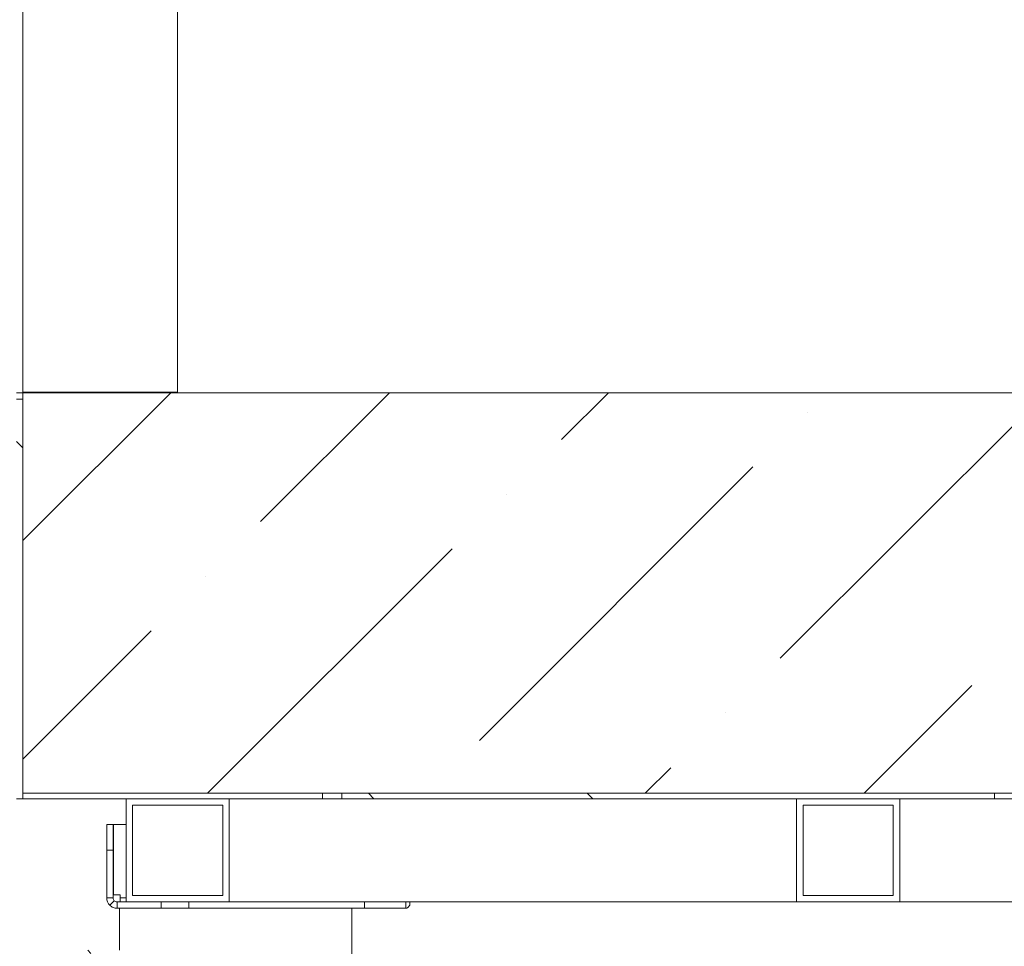
# Model space of a CAD drawing. Units: inches. Extents: x 0.4 to 16.6, y 0.2 to 10.8.
# Drawn here: x 12.4 to 13.2, y 4.7 to 5.4 of the extents above; entities that cross this region are included whole.
import ezdxf

# ---------------------------------------------------------------- set-up
doc = ezdxf.new("R2010")
doc.units = ezdxf.units.IN
doc.header["$MEASUREMENT"] = 0

msp = doc.modelspace()

# ---------------------------------------------------------------- hatches: boundary and pattern name
at = {"linetype": 'Continuous', "lineweight": 0}
h = msp.add_hatch(dxfattribs=at)
h.set_pattern_fill('ANSI36', style=0)
edge = h.paths.add_edge_path(flags=0)
edge.add_line((12.425606, 5.120367), (12.425606, 4.796617))
edge.add_line((12.425606, 4.796617), (15.162278, 4.796617))
edge.add_line((15.162278, 4.796617), (15.162278, 5.54745))
edge.add_spline(control_points=[(15.162278, 5.54745), (15.162278, 5.559588), (15.16183, 5.571735), (15.160896, 5.583836), (15.157356, 5.629706), (15.146383, 5.675742), (15.127797, 5.717826), (15.109254, 5.759813), (15.082761, 5.798818), (15.051602, 5.83252), (15.004505, 5.883461), (14.945895, 5.924226), (14.884615, 5.956754), (14.823827, 5.98902), (14.759119, 6.01416), (14.693448, 6.034744), (14.472169, 6.104103), (14.237304, 6.127976), (14.005695, 6.139485), (13.931896, 6.143152), (13.858006, 6.145205), (13.78412, 6.146011), (13.765651, 6.146212), (13.747182, 6.146335), (13.728713, 6.146384), (13.724095, 6.146397), (13.719478, 6.146404), (13.71486, 6.146407), (13.713706, 6.146408), (13.712552, 6.146408), (13.711397, 6.146409), (13.711109, 6.146409), (13.71082, 6.146409), (13.710532, 6.146409), (13.71046, 6.146409), (13.710387, 6.146409), (13.710315, 6.146409), (13.710297, 6.146409), (13.710279, 6.146409), (13.710261, 6.146409), (13.710257, 6.146409), (13.710252, 6.146409), (13.710248, 6.146409), (13.710246, 6.146409), (13.710245, 6.146409), (13.710244, 6.146409)], knot_values=[0, 0, 0, 0, 0.0221969, 0.0221969, 0.0221969, 0.1074282, 0.1074282, 0.1074282, 0.1924137, 0.1924137, 0.1924137, 0.3214348, 0.3214348, 0.3214348, 0.4485969, 0.4485969, 0.4485969, 0.8805947, 0.8805947, 0.8805947, 1.0175655, 1.0175655, 1.0175655, 1.051797, 1.051797, 1.051797, 1.0603547, 1.0603547, 1.0603547, 1.0624941, 1.0624941, 1.0624941, 1.063029, 1.063029, 1.063029, 1.0631627, 1.0631627, 1.0631627, 1.0631961, 1.0631961, 1.0631961, 1.0632045, 1.0632045, 1.0632045, 1.0632066, 1.0632066, 1.0632066, 1.0632066], weights=[1, 1, 1, 1, 1, 1, 1, 1, 1, 1, 1, 1, 1, 1, 1, 1, 1, 1, 1, 1, 1, 1, 1, 1, 1, 1, 1, 1, 1, 1, 1, 1, 1, 1, 1, 1, 1, 1, 1, 1, 1, 1, 1, 1, 1, 1], degree=3, periodic=0)
edge.add_spline(control_points=[(13.710244, 6.146409), (13.710244, 6.146409), (13.710244, 6.146409), (13.710244, 6.146409), (13.710244, 6.146409), (13.710244, 6.146409), (13.710244, 6.146409), (13.710243, 6.146409), (13.710243, 6.146409), (13.710243, 6.146409), (13.710243, 6.146409), (13.710243, 6.146409), (13.710243, 6.146409), (13.710243, 6.146409), (13.710243, 6.146409), (13.710243, 6.146409), (13.710242, 6.146409), (13.710242, 6.146409), (13.710242, 6.146409), (13.710242, 6.146409), (13.710242, 6.146409), (13.710242, 6.146409)], knot_values=[0, 0, 0, 0, 0.0000002, 0.0000002, 0.0000002, 0.0000004, 0.0000004, 0.0000004, 0.0000006, 0.0000006, 0.0000006, 0.0000008, 0.0000008, 0.0000008, 0.000001, 0.000001, 0.000001, 0.0000012, 0.0000012, 0.0000012, 0.0000016, 0.0000016, 0.0000016, 0.0000016], weights=[1, 1, 1, 1, 1, 1, 1, 1, 1, 1, 1, 1, 1, 1, 1, 1, 1, 1, 1, 1, 1, 1], degree=3, periodic=0)
edge.add_spline(control_points=[(13.710242, 6.146409), (13.578494, 6.146409), (13.446529, 6.141879), (13.31536, 6.12955), (13.1869, 6.117476), (13.058284, 6.098183), (12.933876, 6.063971), (12.837769, 6.037543), (12.74234, 6.001733), (12.658004, 5.948605), (12.607868, 5.917021), (12.560956, 5.878307), (12.523451, 5.832432), (12.491085, 5.792842), (12.465265, 5.746775), (12.44903, 5.698285), (12.432875, 5.650037), (12.425606, 5.598331), (12.425606, 5.54745)], knot_values=[0, 0, 0, 0, 0.2409392, 0.2409392, 0.2409392, 0.4772872, 0.4772872, 0.4772872, 0.6604823, 0.6604823, 0.6604823, 0.769113, 0.769113, 0.769113, 0.862952, 0.862952, 0.862952, 0.9560842, 0.9560842, 0.9560842, 0.9560842], weights=[1, 1, 1, 1, 1, 1, 1, 1, 1, 1, 1, 1, 1, 1, 1, 1, 1, 1, 1], degree=3, periodic=0)
edge.add_line((12.425606, 5.54745), (12.425606, 5.521409))
edge.add_line((12.425606, 5.521409), (12.631191, 5.521409))
edge.add_spline(control_points=[(12.631191, 5.521409), (12.636694, 5.521409), (12.642204, 5.521682), (12.647681, 5.522226), (12.666243, 5.524072), (12.684743, 5.529148), (12.701648, 5.537034)], knot_values=[0, 0, 0, 0, 0.0100644, 0.0100644, 0.0100644, 0.0446275, 0.0446275, 0.0446275, 0.0446275], weights=[1, 1, 1, 1, 1, 1, 1], degree=3, periodic=0)
edge.add_spline(control_points=[(12.701648, 5.537034), (12.702723, 5.544086), (12.704118, 5.551097), (12.705836, 5.558021), (12.712035, 5.582993), (12.722776, 5.607182), (12.736914, 5.62868), (12.753294, 5.653586), (12.774477, 5.675581), (12.79769, 5.694282), (12.832218, 5.722097), (12.8719, 5.743698), (12.912613, 5.761255), (12.975587, 5.788412), (13.042418, 5.806757), (13.109538, 5.820828), (13.234182, 5.846959), (13.361831, 5.858772), (13.489029, 5.865062), (13.565313, 5.868835), (13.641721, 5.870367), (13.718098, 5.870367)], knot_values=[0, 0, 0, 0, 0.0130458, 0.0130458, 0.0130458, 0.0607479, 0.0607479, 0.0607479, 0.1159939, 0.1159939, 0.1159939, 0.198228, 0.198228, 0.198228, 0.3253165, 0.3253165, 0.3253165, 0.5613962, 0.5613962, 0.5613962, 0.7027129, 0.7027129, 0.7027129, 0.7027129], weights=[1, 1, 1, 1, 1, 1, 1, 1, 1, 1, 1, 1, 1, 1, 1, 1, 1, 1, 1, 1, 1, 1], degree=3, periodic=0)
edge.add_spline(control_points=[(13.718098, 5.870367), (13.718098, 5.870367), (13.718098, 5.870367), (13.718099, 5.870367), (13.718099, 5.870367), (13.718099, 5.870367), (13.718099, 5.870367), (13.718099, 5.870367), (13.718099, 5.870367), (13.718099, 5.870367), (13.718099, 5.870367), (13.718099, 5.870367), (13.718099, 5.870367), (13.718099, 5.870367), (13.7181, 5.870367), (13.7181, 5.870367), (13.7181, 5.870367), (13.7181, 5.870367), (13.7181, 5.870367), (13.7181, 5.870367), (13.7181, 5.870367), (13.7181, 5.870367)], knot_values=[0, 0, 0, 0, 0.0000004, 0.0000004, 0.0000004, 0.0000005, 0.0000005, 0.0000005, 0.0000007, 0.0000007, 0.0000007, 0.0000009, 0.0000009, 0.0000009, 0.0000011, 0.0000011, 0.0000011, 0.0000013, 0.0000013, 0.0000013, 0.0000014, 0.0000014, 0.0000014, 0.0000014], weights=[1, 1, 1, 1, 1, 1, 1, 1, 1, 1, 1, 1, 1, 1, 1, 1, 1, 1, 1, 1, 1, 1], degree=3, periodic=0)
edge.add_spline(control_points=[(13.7181, 5.870367), (13.718102, 5.870367), (13.718103, 5.870367), (13.718104, 5.870367), (13.718106, 5.870367), (13.718107, 5.870367), (13.718109, 5.870367), (13.718111, 5.870367), (13.718114, 5.870367), (13.718117, 5.870367), (13.718122, 5.870367), (13.718128, 5.870367), (13.718134, 5.870367), (13.718145, 5.870367), (13.718156, 5.870367), (13.718167, 5.870367), (13.718189, 5.870367), (13.718211, 5.870367), (13.718234, 5.870367), (13.718278, 5.870367), (13.718322, 5.870367), (13.718367, 5.870367), (13.718456, 5.870367), (13.718545, 5.870367), (13.718633, 5.870367), (13.718811, 5.870367), (13.718989, 5.870367), (13.719166, 5.870367), (13.719522, 5.870367), (13.719877, 5.870367), (13.720233, 5.870367), (13.720943, 5.870367), (13.721654, 5.870366), (13.722365, 5.870366), (13.723786, 5.870365), (13.725208, 5.870364), (13.72663, 5.870362), (13.729473, 5.870359), (13.732316, 5.870354), (13.735159, 5.870347), (13.740845, 5.870334), (13.746531, 5.870314), (13.752217, 5.870287), (13.763589, 5.870233), (13.774961, 5.870152), (13.786333, 5.870043), (13.809073, 5.869823), (13.831814, 5.869488), (13.854551, 5.869028), (13.900003, 5.868107), (13.945449, 5.866685), (13.990865, 5.864644), (14.054908, 5.861766), (14.11892, 5.857673), (14.182763, 5.851854), (14.246631, 5.846034), (14.310397, 5.838506), (14.373716, 5.828326), (14.489511, 5.809711), (14.607062, 5.784049), (14.712061, 5.731798), (14.74991, 5.712964), (14.786552, 5.689934), (14.817077, 5.660685), (14.834315, 5.644166), (14.849763, 5.625326), (14.861658, 5.604625), (14.873603, 5.583839), (14.882099, 5.560648), (14.886236, 5.537034)], knot_values=[0.0000003, 0.0000003, 0.0000003, 0.0000003, 0.0000028, 0.0000028, 0.0000028, 0.0000053, 0.0000053, 0.0000053, 0.0000104, 0.0000104, 0.0000104, 0.0000206, 0.0000206, 0.0000206, 0.0000409, 0.0000409, 0.0000409, 0.0000815, 0.0000815, 0.0000815, 0.0001627, 0.0001627, 0.0001627, 0.0003252, 0.0003252, 0.0003252, 0.0006502, 0.0006502, 0.0006502, 0.0013001, 0.0013001, 0.0013001, 0.0026, 0.0026, 0.0026, 0.0051997, 0.0051997, 0.0051997, 0.0103992, 0.0103992, 0.0103992, 0.020798, 0.020798, 0.020798, 0.0415954, 0.0415954, 0.0415954, 0.0831864, 0.0831864, 0.0831864, 0.1663321, 0.1663321, 0.1663321, 0.2835989, 0.2835989, 0.2835989, 0.4009348, 0.4009348, 0.4009348, 0.6168809, 0.6168809, 0.6168809, 0.6940976, 0.6940976, 0.6940976, 0.7374796, 0.7374796, 0.7374796, 0.7812007, 0.7812007, 0.7812007, 0.7812007], weights=[1, 1, 1, 1, 1, 1, 1, 1, 1, 1, 1, 1, 1, 1, 1, 1, 1, 1, 1, 1, 1, 1, 1, 1, 1, 1, 1, 1, 1, 1, 1, 1, 1, 1, 1, 1, 1, 1, 1, 1, 1, 1, 1, 1, 1, 1, 1, 1, 1, 1, 1, 1, 1, 1, 1, 1, 1, 1, 1, 1, 1, 1, 1, 1, 1, 1, 1, 1, 1, 1], degree=3, periodic=0)
edge.add_line((14.886236, 5.537034), (14.886236, 5.120367))
edge.add_line((14.886236, 5.120367), (12.425606, 5.120367))
h = msp.add_hatch(dxfattribs=at)
h.set_pattern_fill('ANSI32', angle=90, style=0)
h.paths.add_polyline_path([(12.420398, 5.115159), (12.420398, 4.792242), (12.425606, 4.792242), (12.425606, 5.115159)], flags=0)
h = msp.add_hatch(dxfattribs=at)
h.set_pattern_fill('ANSI32', angle=90, style=0)
h.paths.add_polyline_path([(12.667692, 4.796617), (12.425606, 4.796617), (12.425606, 4.792242), (12.667692, 4.792242)], flags=0)
h = msp.add_hatch(dxfattribs=at)
h.set_pattern_fill('ANSI32', angle=90, style=0)
h.paths.add_polyline_path([(13.210609, 4.792242), (13.210609, 4.796617), (12.683317, 4.796617), (12.683317, 4.792242)], flags=0)
h = msp.add_hatch(dxfattribs=at)
h.set_pattern_fill('ANSI32', angle=90, style=0)
edge = h.paths.add_edge_path(flags=0)
edge.add_line((12.001127, 4.792242), (11.998523, 4.792242))
edge.add_line((11.998523, 4.792242), (11.998523, 4.672971))
edge.add_arc((12.004252, 4.672971), 0.005729, 180, 270)
edge.add_line((12.004252, 4.667242), (12.610502, 4.667242))
edge.add_line((12.610502, 4.667242), (12.610502, 4.669846))
edge.add_line((12.610502, 4.669846), (12.004252, 4.669846))
edge.add_arc((12.004252, 4.672971), 0.003125, 180, 270, ccw=False)
edge.add_line((12.001127, 4.672971), (12.001127, 4.792242))
h = msp.add_hatch(dxfattribs=at)
h.set_pattern_fill('ANSI32', style=0)
h.paths.add_polyline_path([(12.50894, 4.708909), (12.592273, 4.708909), (12.592273, 4.792242), (12.50894, 4.792242)], flags=0)
h.paths.add_polyline_path([(12.587065, 4.787034), (12.587065, 4.714117), (12.514148, 4.714117), (12.514148, 4.787034)], flags=0)
h = msp.add_hatch(dxfattribs=at)
h.set_pattern_fill('ANSI32', style=0)
h.paths.add_polyline_path([(13.050606, 4.792242), (13.050606, 4.708909), (13.13394, 4.708909), (13.13394, 4.792242)], flags=0)
h.paths.add_polyline_path([(13.128731, 4.714117), (13.055815, 4.714117), (13.055815, 4.787034), (13.128731, 4.787034)], flags=0)

# ---------------------------------------------------------------- linework, layer by layer
at = {"color": 7, "linetype": 'Continuous', "lineweight": 15}
for p, q in [((12.425606, 5.5162), (12.425606, 5.120832)), ((12.550606, 5.5162), (12.550606, 5.120832)), ((12.425606, 5.120367), (12.420398, 5.120367)), ((12.425606, 5.115159), (12.420398, 5.115159)), ((12.550606, 5.120832), (12.425606, 5.120832)), ((12.425606, 5.120832), (12.425606, 5.120367)), ((12.425606, 5.120367), (14.886236, 5.120367)), ((12.425606, 5.120367), (12.425606, 4.796617)), ((12.425606, 4.792242), (12.425606, 5.115159)), ((12.550606, 5.120832), (12.550606, 5.120373)), ((12.425606, 4.796617), (15.162278, 4.796617)), ((12.425606, 4.796617), (12.425606, 4.792242)), ((12.425606, 4.796617), (12.667692, 4.796617)), ((12.667692, 4.796617), (12.667692, 4.792242)), ((12.683317, 4.792242), (12.683317, 4.796617)), ((12.683317, 4.796617), (13.210609, 4.796617)), ((13.210609, 4.796617), (13.210609, 4.792242)), ((12.420398, 4.792242), (12.425606, 4.792242)), ((12.425606, 4.792242), (12.667692, 4.792242)), ((12.50894, 4.792242), (12.50894, 4.708909)), ((12.592273, 4.792242), (12.50894, 4.792242)), ((12.592273, 4.792242), (12.592273, 4.708909)), ((12.683317, 4.792242), (12.667692, 4.792242)), ((12.683317, 4.792242), (13.210609, 4.792242)), ((13.13394, 4.792242), (13.050606, 4.792242)), ((13.050606, 4.708909), (13.050606, 4.792242)), ((13.13394, 4.792242), (13.13394, 4.708909)), ((13.226234, 4.792242), (13.210609, 4.792242)), ((12.587065, 4.787034), (12.514148, 4.787034)), ((12.514148, 4.787034), (12.514148, 4.714117)), ((12.587065, 4.787034), (12.587065, 4.714117)), ((13.128731, 4.787034), (13.055815, 4.787034)), ((13.055815, 4.714117), (13.055815, 4.787034)), ((13.128731, 4.787034), (13.128731, 4.714117)), ((12.493315, 4.750575), (12.493315, 4.771409)), ((12.493315, 4.771409), (12.498523, 4.771409)), ((12.498523, 4.771409), (12.498523, 4.750575)), ((12.498818, 4.771409), (12.498818, 4.714638)), ((12.50894, 4.771409), (12.498818, 4.771409)), ((12.498523, 4.750575), (12.493315, 4.750575)), ((12.493315, 4.750575), (12.493315, 4.712034)), ((12.498523, 4.750575), (12.498523, 4.712034)), ((12.498523, 4.712034), (12.493315, 4.712034)), ((12.499439, 4.709824), (12.495756, 4.706141)), ((12.504252, 4.714638), (12.498818, 4.714638)), ((12.501648, 4.708909), (12.501648, 4.7037)), ((12.501648, 4.708909), (12.50894, 4.708909)), ((12.504252, 4.714638), (12.504252, 4.712034)), ((12.504252, 4.708909), (12.504252, 4.712034)), ((12.592273, 4.708909), (12.50894, 4.708909)), ((12.587065, 4.714117), (12.514148, 4.714117)), ((12.537397, 4.708909), (12.537397, 4.7037)), ((12.559687, 4.708909), (12.559687, 4.7037)), ((13.050606, 4.708909), (12.592273, 4.708909)), ((12.701648, 4.7037), (12.701648, 4.708909)), ((12.734981, 4.708909), (12.734981, 4.7037)), ((12.738106, 4.708909), (12.738106, 4.706141)), ((13.13394, 4.708909), (13.050606, 4.708909)), ((13.128731, 4.714117), (13.055815, 4.714117)), ((13.998523, 4.708909), (13.13394, 4.708909)), ((12.501648, 4.7037), (12.537397, 4.7037)), ((12.503731, 4.7037), (12.503731, 4.669846)), ((12.537397, 4.7037), (12.559687, 4.7037)), ((12.559687, 4.7037), (12.701648, 4.7037)), ((12.691231, 4.2052), (12.691231, 4.7037)), ((12.701648, 4.7037), (12.734981, 4.7037))]:
    msp.add_line(p, q, dxfattribs=at)
at = {"color": 8, "linetype": 'Continuous', "lineweight": 15}
msp.add_line((12.50894, 4.712034), (12.504252, 4.712034), dxfattribs=at)
at = {"color": 7, "linetype": 'Continuous', "lineweight": 15}
for radius in [0.008333, 0.003125]:
    msp.add_arc((12.501648, 4.712034), radius, 180, 225.003315, dxfattribs=at)
for points, knots in [([(12.501648, 4.708909), (12.501234, 4.708951), (12.500407, 4.709037), (12.499761, 4.709561), (12.499439, 4.709824)], [0, 0, 0, 0, 0.5000072, 1, 1, 1, 1]), ([(12.501648, 4.7037), (12.500545, 4.703814), (12.498338, 4.704042), (12.496617, 4.705441), (12.495756, 4.706141)], [0, 0, 0, 0, 0.4999997, 1, 1, 1, 1]), ([(12.738106, 4.706141), (12.737586, 4.705441), (12.736544, 4.704042), (12.735502, 4.703814), (12.734981, 4.7037)], [0, 0, 0, 0, 0.5000032, 1, 1, 1, 1])]:
    msp.add_open_spline(points, degree=3, knots=knots, dxfattribs=at)

doc.saveas('drawing.dxf')
